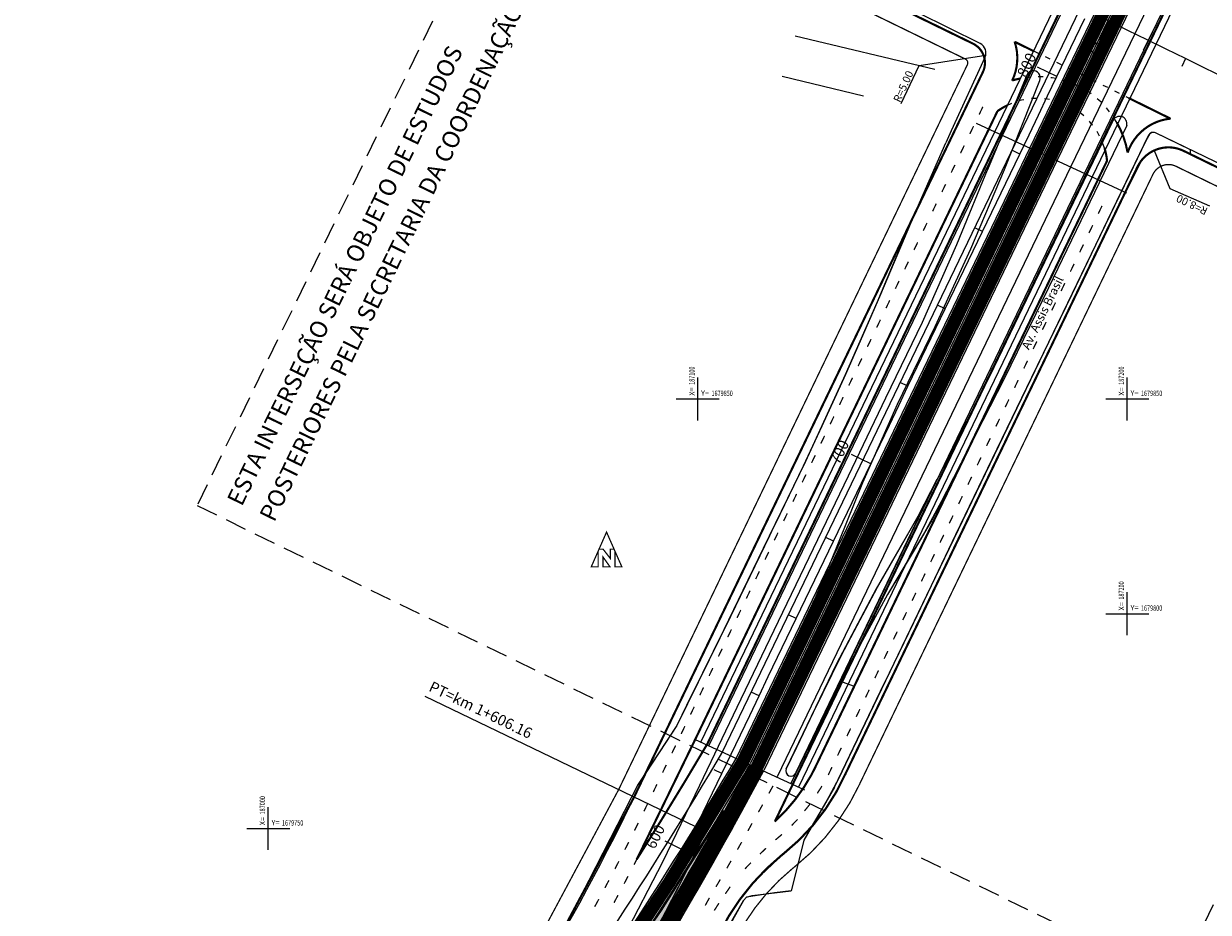
# Model space of a CAD drawing. Extents: x 185729 to 189380, y 1678694 to 1684505.
# Drawn here: x 186943 to 187219, y 1679730 to 1679937 of the extents above; entities that cross this region are included whole.
import ezdxf

# ---------------------------------------------------------------- set-up
doc = ezdxf.new("R2010")
doc.units = 0
doc.header["$MEASUREMENT"] = 0
doc.linetypes.add('ACAD_ISO03W100', pattern=[30, 12, -18])
doc.linetypes.add('DASHED', pattern=[0.75, 0.5, -0.25])
doc.layers.get('0').update_dxf_attribs({"linetype": 'CONTINUOUS'})
for name, color, linetype in [('AB-ANT-PASSEIO', 7, 'CONTINUOUS'), ('AB-ANT-PINTURA-PISTAS', 7, 'ACAD_ISO03W100'), ('AB-ANT-PROJETO', 7, 'CONTINUOUS'), ('AB-ANT-PROJETO-LINHA-GROSSA', 7, 'CONTINUOUS'), ('AB-ASF-NOVO', 200, 'CONTINUOUS'), ('AB-ASF-REM-CONC', 30, 'CONTINUOUS'), ('AB-ASF-REMOV', 110, 'CONTINUOUS'), ('AB-CARLA-PINT_CORREDOR', 7, 'CONTINUOUS'), ('AB-CARLA_CANTEIRO', 86, 'CONTINUOUS'), ('AB-CARLA_CORREDOR_ELEV', 254, 'CONTINUOUS'), ('AB-CARLA_EST_HACHURA', 42, 'CONTINUOUS'), ('AB-CARLA_PINT_ELEV', 7, 'CONTINUOUS'), ('AB_ESTRADA', 5, 'CONTINUOUS'), ('AB_MAR_EIXO', 7, 'CONTINUOUS'), ('AB_TEXTO-RUAS', 7, 'CONTINUOUS'), ('ASSIS_BRASIL_EIXO_NOV99', 7, 'CONTINUOUS'), ('COORDENADAS', 7, 'CONTINUOUS'), ('EIXO_MODIFICADO_SERTORIO', 7, 'CONTINUOUS'), ('MEDIDAS_RUAS_RAIOS', 7, 'CONTINUOUS'), ('MEDIDAS_RUAS_RAIOS_ASSIS', 7, 'CONTINUOUS'), ('SER-CARLA_PROJETO', 7, 'CONTINUOUS'), ('SERT-CARLA-PASSEIO', 7, 'CONTINUOUS'), ('SERTORIO_EIXO_NOV99', 7, 'CONTINUOUS')]:
    doc.layers.add(name, color=color, linetype=linetype)
doc.styles.add('ROMANS', font='romans')
doc.styles.add('X', font='ROMANS.SHX', dxfattribs={"width": 0.75, "height": 5})

# ---------------------------------------------------------------- blocks, each defined once
blk = doc.blocks.new('PINTURA-PISTA')
at = {"const_width": 0.3}
blk.add_lwpolyline([(0, 0), (2, 0)], dxfattribs=at)
blk = doc.blocks.new('COORD')
for points in [[(0, -20), (0, 20)], [(-20, 0), (20, 0)]]:
    blk.add_lwpolyline(points)
for s, rotation, p in [('X=', 90, (-3, 3)), ('Y=', 359.99, (3.000000131200068, 2.99999986889452))]:
    blk.add_text(s, height=5, rotation=rotation).set_placement(p)
at = {"style": 'X', "width": 0.75}
blk.add_attdef('00.000', (-3.015073430768098, 13.09001316328795), '', height=5, rotation=90, dxfattribs=at)
blk.add_attdef('00.000', (12.71948841187259, 2.717102214810438), '', height=5, dxfattribs=at)
blk = doc.blocks.new('NORTE')
at = {"const_width": 1.171875}
for points in [[(-7.150490431445415, 5.764479122018997), (-3.358592138057028, 5.764479122018884), (3.425832666662919, -2.962717267794346), (3.425832666662919, 5.764479122018884), (6.856604301417057, 5.764479122018884), (-0.146943065014292, 21.65942477106489)], [(-3.540684670678284, -10.71265866322062), (3.093170240086685, -10.71265866322062), (-3.540684670678169, -1.367543444942157)]]:
    blk.add_lwpolyline(points, close=True, dxfattribs=at)
for points in [[(-7.150490431445299, 5.764479122018997), (-14.41056023540024, -10.71265866322062), (-7.972236010046355, -10.71265866322062), (-7.972236010046355, 3.89948119656583)], [(7.783370074162454, 3.661131944302724), (7.783370074162454, -10.71265866322062), (14.11667410537176, -10.71265866322062), (6.856604301417057, 5.764479122018884)]]:
    blk.add_lwpolyline(points, dxfattribs=at)

msp = doc.modelspace()

# ---------------------------------------------------------------- hatches: boundary and pattern name
at = {"layer": 'AB-CARLA_CANTEIRO', "ltscale": 4000}
h = msp.add_hatch(color=256, dxfattribs=at)
edge = h.paths.add_edge_path()
edge.add_line((187060.2580709592, 1679679.155775876), (187057.4328850321, 1679681.22692714))
edge.add_arc((186247.0390853523, 1680273.490341459), 1003.750000000021, 323.8393921803673, 328.8436334803649)
edge.add_arc((186227.410275922, 1680238.508180719), 1003.25000000083, 326.11412999826626, 331.13388982618017, ccw=False)

# ---------------------------------------------------------------- linework, layer by layer
at = {"linetype": 'DASHED', "ltscale": 10}
msp.add_lwpolyline([(186983.4007492729, 1679825.176804984), (187211.3668491181, 1679714.334456427), (187364.5860755884, 1680029.455797095), (187136.6199757429, 1680140.298145651)], close=True, dxfattribs=at)
at = {"layer": 'AB-ANT-PASSEIO', "const_width": 0.3}
for points in [[(187161.802978193, 1679925.790554805), (187162.7615224562, 1679927.782526321)], [(187203.3693243786, 1679896.860141279), (187205.9828611024, 1679902.291388337)], [(187203.3693243786, 1679896.860141279), (187137.6808928799, 1679760.351594416)]]:
    msp.add_lwpolyline(points, dxfattribs=at)
for points in [[(186805.3871692482, 1679534.550364429), (186832.7845478176, 1679493.304906862, 0.2989175087885138), (186834.1010307645, 1679493.402985365), (186947.7564751907, 1679587.767813284, 0.1077868866747433), (187081.569406986, 1679759.055439272), (187161.802978193, 1679925.790554805)], [(187137.6915870736, 1679760.34083894, -0.1159904932001063), (187122.4616574938, 1679741.00515125), (187122.2624445129, 1679740.852188695), (187122.1047672945, 1679740.731118722, 0.1037604205454051), (187108.8171539803, 1679724.25938056, 0.1037604205454051)]]:
    msp.add_lwpolyline(points, format="xyb", dxfattribs=at)
at = {"layer": 'AB-ANT-PROJETO'}
for points in [[(187175.064429134, 1679924.578809372, 0.02250350974742825), (187173.209447911, 1679924.126312073, 0.1950864821206847), (187173.7788672442, 1679933.129152254), (187178.1460581047, 1679930.975595359)], [(186802.2920848587, 1679531.980607223), (186829.7973566271, 1679490.572721547, 0.3741307815444964), (186836.6217922933, 1679490.296900756), (186950.3110069535, 1679584.689767124, 0.1077874698767876), (187085.1741650156, 1679757.32173796), (187164.8011111714, 1679922.796212885)], [(187200.2999584894, 1679920.05102475), (187210.0495859094, 1679915.243271203, 0.29459814491256), (187200.0817418256, 1679907.32468806, 0.088616059372331), (187197.5520761271, 1679914.347023537, 0.088616059372331)], [(187099.3907216183, 1679770.72202417), (187169.7733093627, 1679916.985598414, -0.04102231779856143), (187172.059292242, 1679918.340804168, -0.04102231779856143)], [(187194.6981032888, 1679908.422801759, -0.04683515227377474), (187195.295330537, 1679905.449674035), (187126.9372278126, 1679763.393225793)]]:
    msp.add_lwpolyline(points, format="xyb", dxfattribs=at)
at = {"layer": 'AB-ANT-PROJETO', "linetype": 'ACAD_ISO03W100', "ltscale": 0.1}
msp.add_lwpolyline([(187178.1681599184, 1679931.008177765), (187200.3181923515, 1679920.107709172)], dxfattribs=at)
at = {"layer": 'AB-ANT-PROJETO'}
msp.add_lwpolyline([(187199.6942203189, 1679898.447654988), (187134.3740796414, 1679762.704461227)], dxfattribs=at)
at = {"layer": 'AB-ANT-PROJETO', "linetype": 'ACAD_ISO03W100', "ltscale": 0.1}
for centre, radius, start, end in [((187179.2819090376, 1679903.961616721), 21.00987930757441, 29.60462734291864, 101.5653107473833), ((187179.1445361882, 1679903.730414996), 16.22863328605521, 16.72128009878334, 115.8416431974029)]:
    msp.add_arc(centre, radius, start, end, dxfattribs=at)
at = {"layer": 'AB-ANT-PROJETO'}
for start, end in [(115.9523307650681, 116.073478545817), (15.29806579911877, 16.72149663398899)]:
    msp.add_arc((187179.1490491765, 1679903.731706675), 16.22393941191789, start, end, dxfattribs=at)
at = {"layer": 'AB-ANT-PROJETO-LINHA-GROSSA', "linetype": 'CONTINUOUS', "const_width": 0.5}
for points in [[(187175.064429134, 1679924.578809372, 0.02250350974742825), (187173.209447911, 1679924.126312073, 0.1950864821206847), (187173.7788672442, 1679933.129152254), (187178.1460581047, 1679930.975595359)], [(186802.9737748016, 1679530.954355257), (186829.7973566271, 1679490.572721547, 0.3741307815444964), (186836.6217922933, 1679490.296900756), (186950.3110069535, 1679584.689767124, 0.1077874698767876), (187085.1741650156, 1679757.32173796), (187165.0398066307, 1679923.29225107)], [(187200.2999584894, 1679920.05102475), (187210.0495859094, 1679915.243271203, 0.29459814491256), (187200.0817418256, 1679907.32468806, 0.088616059372331), (187197.5520761271, 1679914.347023537, 0.088616059372331)], [(187099.3907216183, 1679770.72202417), (187169.7733093627, 1679916.985598414, -0.04102231779856143), (187172.059292242, 1679918.340804168, -0.04102231779856143)], [(187194.6981032888, 1679908.422801759, -0.04683515227377474), (187195.295330537, 1679905.449674035), (187126.9372278126, 1679763.393225793)], [(187127.9862856046, 1679765.567342179, -0.1016278440964486), (187117.9342174255, 1679751.602495702, -0.1016278440964486)], [(187134.3740796414, 1679762.704461227, -0.1195836562833887), (187119.996813099, 1679744.155684422), (187119.8263859191, 1679744.024824591), (187119.6213705955, 1679743.867406798, 0.1071150201343233), (187104.9512282453, 1679725.474961036)]]:
    msp.add_lwpolyline(points, format="xyb", dxfattribs=at)
at = {"layer": 'AB-ANT-PROJETO-LINHA-GROSSA', "linetype": 'ACAD_ISO03W100', "ltscale": 0.1}
msp.add_lwpolyline([(187178.1681599184, 1679931.008177765), (187200.3181923515, 1679920.107709172)], dxfattribs=at)
at = {"layer": 'AB-ANT-PROJETO-LINHA-GROSSA', "linetype": 'CONTINUOUS', "const_width": 0.5}
for points in [[(187165.0398066307, 1679923.29225107), (187166.365920254, 1679926.048076404)], [(187199.6184006353, 1679898.290092467), (187202.3784633047, 1679904.025838255)], [(187199.6184006353, 1679898.290092467), (187134.3740796414, 1679762.704461227)], [(187119.6213705954, 1679743.867406798), (187119.8263859191, 1679744.024824591)]]:
    msp.add_lwpolyline(points, dxfattribs=at)
at = {"layer": 'AB-ANT-PROJETO-LINHA-GROSSA', "linetype": 'ACAD_ISO03W100', "ltscale": 0.1}
for centre, radius, start, end in [((187179.2819090376, 1679903.961616721), 21.00987930757441, 29.60462734291864, 101.5653107473833), ((187179.1445361882, 1679903.730414996), 16.22863328605521, 16.72128009878334, 115.8416431974029)]:
    msp.add_arc(centre, radius, start, end, dxfattribs=at)
at = {"layer": 'AB-ANT-PROJETO-LINHA-GROSSA', "linetype": 'CONTINUOUS'}
for start, end in [(115.9523307650681, 116.073478545817), (15.29806579911877, 16.72149663398899)]:
    msp.add_arc((187179.1490491765, 1679903.731706675), 16.22393941191789, start, end, dxfattribs=at)
at = {"layer": 'AB-ASF-NOVO', "ltscale": 4000}
for points in [[(187126.4053291997, 1679750.277842575), (187129.4950187747, 1679754.185686328), (187132.8395432486, 1679759.578446881), (187136.0593164349, 1679766.20658817), (187150.3052231558, 1679795.811314312), (187158.3869404276, 1679812.606105354), (187174.6559065948, 1679846.414994984), (187196.4023382034, 1679891.606723734), (187203.3646615876, 1679905.584789122), (187204.159704674, 1679906.434153332), (187204.9524524044, 1679907.077564828), (187206.2569983636, 1679907.830820792), (187208.0313424615, 1679908.404175133), (187210.1137334198, 1679908.539596159), (187210.7582515102, 1679908.470772908), (187211.6401734183, 1679908.289049515), (187214.756067529, 1679906.93680394), (187214.7217534213, 1679907.990468155), (187206.5640938396, 1679911.928068884), (187205.8277056086, 1679912.028004539), (187205.2133172435, 1679911.714859908), (187204.3391859813, 1679910.077132607), (187200.3797299996, 1679901.861074076), (187181.6427945406, 1679863.110230173), (187153.2490387458, 1679804.227994648), (187135.1797878455, 1679766.620410065), (187132.8223820945, 1679761.704639384), (187129.9307828967, 1679756.355649781), (187126.4053292001, 1679750.277842576)], [(187087.8723854051, 1679762.928967972), (187093.2437841028, 1679774.091387504), (187101.6427511455, 1679791.545462141), (187110.7312670963, 1679810.432503243), (187117.6043010949, 1679824.715503495), (187131.2629615969, 1679853.099860599), (187136.6929495278, 1679864.384035681), (187142.3410067878, 1679876.121385342), (187150.402232551, 1679892.873592538), (187142.5614917796, 1679874.275008129), (187138.3692401979, 1679864.68126416), (187134.399, 1679855.697), (187128.8789567724, 1679843.658360663), (187124.5676197955, 1679834.327530211), (187119.0961654298, 1679823.087956853), (187115.2371118737, 1679815.146175982), (187110.4986257978, 1679805.365107581), (187106.061724777, 1679796.246199313), (187101.1196499478, 1679786.17331188), (187097.4065480343, 1679778.605304739), (187095.123, 1679773.951), (187092.5009494933, 1679769.965086215), (187087.8723854051, 1679762.928967972)], [(187120.6033703888, 1679763.924133458), (187120.4952631904, 1679763.567318263), (187120.5660924986, 1679762.944694698), (187120.8857862546, 1679762.47768119), (187121.2065845084, 1679762.265852437), (187121.7429963539, 1679762.154763624), (187122.3365941909, 1679762.319584829), (187122.6735586882, 1679762.604526398), (187122.9254173406, 1679763.127919298), (187155.6844499809, 1679831.205171873), (187151.2364319086, 1679822.58766642), (187150.3176340506, 1679820.982723772), (187147.7288582043, 1679816.460688021), (187144.7271614584, 1679811.217368086), (187141.7949514763, 1679806.095426614), (187137.0371620984, 1679797.165690413), (187133.3665400126, 1679790.260669695), (187126.8983830588, 1679777.009167977), (187122.9728630022, 1679768.849444059), (187120.6033703888, 1679763.924133458)]]:
    msp.add_lwpolyline(points, dxfattribs=at)
at = {"layer": 'AB-ASF-REM-CONC', "ltscale": 4000}
msp.add_lwpolyline([(187096.8215088487, 1679730.268213928), (187102.0085574133, 1679739.285754317), (187103.5543654174, 1679742.01539469), (187105.9315037393, 1679746.252162506), (187108.1503906623, 1679750.250641207), (187110.233792598, 1679754.044395549), (187111.7999125922, 1679756.921906644), (187113.8668916742, 1679760.754178958), (187115.2722647332, 1679763.382670425), (187109.8996772948, 1679765.865509747), (187105.8310000004, 1679757.412000001), (187103.0730354063, 1679751.789452511), (187100.6283640692, 1679746.805602929), (187095.8657694446, 1679737.202571032), (187093.1531961214, 1679731.918895791), (187084.8631345628, 1679716.265656084)], dxfattribs=at)
at = {"layer": 'AB-ASF-REMOV', "ltscale": 4000}
for points in [[(187133.5809777771, 1679784.118366013), (187136.4431337392, 1679783.14765401), (187140.4120917505, 1679791.395631291), (187145.4587748826, 1679801.883252401), (187153.9106449243, 1679819.447265902), (187160.2703939387, 1679832.663597554), (187152.6025448852, 1679818.595814275), (187150.1086984983, 1679814.424043768), (187146.3118375734, 1679808.072556962), (187144.175, 1679804.498), (187137.8473017944, 1679792.911448455), (187133.5809777771, 1679784.118366013)], [(187089.351, 1679697.087), (187095.488582081, 1679708.287514535), (187101.5419985767, 1679719.112632794), (187106.3072509906, 1679728.041863593), (187107.7528308402, 1679730.466825684), (187110.4554700613, 1679734.369091691), (187113.2842578323, 1679737.806565678), (187119.996813099, 1679744.155684422), (187123.9428600372, 1679747.661889702), (187126.4053291997, 1679750.277842575), (187124.667, 1679747.281), (187123.8774103138, 1679744.094007486), (187121.744, 1679735.483), (187117.832071349, 1679735.023432451), (187111.305, 1679733.992), (187110.674, 1679733.237), (187108.0461964178, 1679728.676973382), (187102.6763975346, 1679719.358763296), (187089.351, 1679697.087)]]:
    msp.add_lwpolyline(points, dxfattribs=at)
at = {"layer": 'AB-CARLA-PINT_CORREDOR'}
msp.add_lwpolyline([(187359.5237012024, 1680295.166578301), (187339.7497639069, 1680253.949017617, 0.05678411512760971), (187337.5163803074, 1680247.534512095), (187335.4318063992, 1680238.282227522, -0.05678411512766161), (187333.7083787216, 1680233.332367428), (187325.9861059478, 1680217.284479691, -0.03839990602246143), (187323.2943586422, 1680212.640054394), (187318.7961870778, 1680206.584128175), (187311.9080375033, 1680196.221026921), (187310.1654444264, 1680192.594147388, 0.02831209648459234), (187286.6932809715, 1680135.796006528, -0.02831209519193447), (187262.918544947, 1680078.265828649), (187211.2463984915, 1679970.885754414), (187180.5518961714, 1679907.09792968), (187112.1955522205, 1679765.045125299)], format="xyb", dxfattribs=at)
at = {"layer": 'AB-CARLA_CANTEIRO', "ltscale": 4000}
for points in [[(187164.8348471578, 1679914.188965615), (187199.8073595177, 1679898.004236497)], [(187099.3907216183, 1679770.72202417), (187124.8109445144, 1679758.974550592)]]:
    msp.add_lwpolyline(points, dxfattribs=at)
msp.add_lwpolyline([(187060.2580709592, 1679679.155775876), (187057.4328850321, 1679681.22692714, 0.02183859260308396), (187106.0066942468, 1679754.174725124, -0.02190633734881993)], format="xyb", close=True, dxfattribs=at)
at = {"layer": 'AB-CARLA_CORREDOR_ELEV', "linetype": 'CONTINUOUS', "const_width": 3}
for points in [[(187110.5120691352, 1679765.58250448), (187209.7531524961, 1679971.817541147), (187259.5878723678, 1680075.380147801)], [(187262.7255184221, 1680073.828841112), (187212.8233197202, 1679970.126935278), (187182.128820231, 1679906.339107889), (187113.6895970028, 1679764.11407028)]]:
    msp.add_lwpolyline(points, dxfattribs=at)
for points in [[(187055.8131543842, 1679682.404411489, 0.02486065981211626), (187110.5322938349, 1679765.573158019, 0.02486065981211626)], [(187061.9144270597, 1679677.868650209, 0.02472520058294526), (187113.6834335676, 1679764.116918595, 0.02472520058294526)]]:
    msp.add_lwpolyline(points, format="xyb", dxfattribs=at)
at = {"layer": 'AB-CARLA_EST_HACHURA', "ltscale": 4000}
msp.add_lwpolyline([(187112.3196329819, 1679764.747173153), (187115.044961733, 1679763.487714193)], dxfattribs=at)
at = {"layer": 'AB-CARLA_PINT_ELEV', "color": 252, "linetype": 'CONTINUOUS'}
msp.add_lwpolyline([(187320.0235294931, 1680187.71217264, 0.01216282436085042), (187294.7058184144, 1680131.648899072, -0.01216282360809126), (187269.2478293086, 1680075.275377569), (187217.55410064, 1679967.850481004), (187186.8595906438, 1679904.062628208), (187118.5032483702, 1679762.009837952)], format="xyb", dxfattribs=at)
at = {"layer": 'AB-CARLA_PINT_ELEV', "linetype": 'CONTINUOUS'}
for points in [[(187100.7423707924, 1679770.071605451), (187169.1346530906, 1679912.199083002), (187200.0663334148, 1679976.4788753), (187249.9508085657, 1680080.144879473)], [(187102.5445696913, 1679769.204380493), (187170.9466503543, 1679911.352220237), (187201.8685323136, 1679975.611650341), (187251.7437506684, 1680079.258417766)], [(187105.6984177643, 1679767.686736815), (187205.0223803866, 1679974.094006663), (187254.8813993482, 1680077.70710978)], [(187108.8522658373, 1679766.169093137), (187208.1762284596, 1679972.576362986), (187258.110595756, 1680076.346049103)], [(187264.310471508, 1680073.086704191), (187214.4002467702, 1679969.368112517), (187183.7057425689, 1679905.580271882), (187115.3494002954, 1679763.527481626)], [(187270.5696399929, 1680069.95057121), (187220.7079474051, 1679966.332830816), (187190.0134481436, 1679902.545003675), (187121.6570964414, 1679760.49219427)], [(187272.3625820293, 1680069.064109536), (187222.5101432992, 1679965.465599613), (187191.8254454074, 1679901.69814091), (187123.4592953402, 1679759.624969312)]]:
    msp.add_lwpolyline(points, dxfattribs=at)
at = {"layer": 'AB-CARLA_PINT_ELEV', "linetype": 'CONTINUOUS', "const_width": 0.5}
for points in [[(187102.0940199666, 1679769.421186732), (187170.4961006296, 1679911.569026477), (187201.4179825889, 1679975.828456581), (187251.2955151428, 1680079.480033193)], [(187271.0178755021, 1680069.728955792), (187221.1584963786, 1679966.116023015), (187190.4639978683, 1679902.328197435), (187117.9342174217, 1679751.602495706)]]:
    msp.add_lwpolyline(points, dxfattribs=at)
at = {"layer": 'AB-CARLA_PINT_ELEV', "ltscale": 4000, "const_width": 0.5}
msp.add_lwpolyline([(187099.3907216183, 1679770.72202417), (187085.7785340694, 1679742.796645629)], dxfattribs=at)
msp.add_lwpolyline([(187085.7785340694, 1679742.796645629, 0.008024482673738696), (187102.3909289848, 1679769.977127549, 0.008024482673738696)], format="xyb", dxfattribs=at)
at = {"layer": 'AB-CARLA_PINT_ELEV', "ltscale": 4000}
for centre, radius, start, end in [((186247.3406855171, 1680273.907014682), 996.5, 323.8096830537664, 329.4867290415716), ((186247.3406855171, 1680273.907014682), 1000, 323.8096830537664, 329.4867290415716), ((186247.0390853524, 1680273.490341459), 1003.5, 323.8393921803675, 329.5576025182561), ((186227.4102759231, 1680238.508180719), 1003.5, 326.1141299982257, 331.8480367582126), ((186227.4102759231, 1680238.508180719), 1003.75, 326.1141299982257, 331.8480367582126), ((186226.5341474086, 1680236.873492738), 1006.75, 326.2110608543755, 331.9620928762159), ((186226.5341474086, 1680236.873492738), 1007, 326.2110608543755, 331.9620928762159)]:
    msp.add_arc(centre, radius, start, end, dxfattribs=at)
at = {"layer": 'AB_ESTRADA'}
for p, q in [((187165.7110370731, 1679932.742448845), (187125.819883766, 1679952.558515187)), ((187122.7054090871, 1679934.537506906), (187155.2146367939, 1679926.721327852)), ((187166.8671408914, 1679929.452419568), (187158.961, 1679912.39)), ((187138.5865225715, 1679920.477767612), (187119.6719337077, 1679925.05318848)), ((187176.6109340112, 1679925.361174847), (187167.4707533966, 1679903.325038118)), ((187171.392, 1679903.405), (187179.6107813159, 1679924.11689385)), ((187178.546, 1679877.252), (187196.613, 1679914.689)), ((187158.961, 1679912.39), (187157.779, 1679909.601)), ((187199.881, 1679913.672), (187181.637, 1679875.879)), ((187204.9614392168, 1679911.368337517), (187195.428, 1679891.586)), ((187225.821, 1679902.633), (187206.5640938396, 1679911.928068884)), ((187148.578, 1679888.737), (187157.779, 1679909.601)), ((187168.088, 1679904.916), (187160.242, 1679885.864)), ((187163.594, 1679884.923), (187171.392, 1679903.405)), ((187195.428, 1679891.586), (187187.084, 1679874.339)), ((187141.801, 1679872.447), (187148.578, 1679888.737)), ((187160.242, 1679885.864), (187152.217, 1679867.775)), ((187155.254, 1679866.831), (187163.594, 1679884.923)), ((187168.04, 1679855.452), (187178.546, 1679877.252)), ((187181.637, 1679875.879), (187171.423, 1679854.861)), ((187187.084, 1679874.339), (187177.721, 1679855.017)), ((187134.399, 1679855.697), (187141.801, 1679872.447)), ((187152.217, 1679867.775), (187143.741, 1679850.183)), ((187146.481, 1679848.808), (187155.254, 1679866.831)), ((187125.134, 1679835.491), (187134.399, 1679855.697)), ((187151.753, 1679823.49), (187168.04, 1679855.452)), ((187171.423, 1679854.861), (187154.512, 1679821.79)), ((187177.721, 1679855.017), (187169.621, 1679838.268)), ((187143.741, 1679850.183), (187135.012, 1679832.003)), ((187138.414, 1679830.513), (187146.481, 1679848.808)), ((187169.621, 1679838.268), (187160.01, 1679818.324)), ((187116.687, 1679818.139), (187125.134, 1679835.491)), ((187135.012, 1679832.003), (187117.726, 1679796.105)), ((187130.971, 1679812.052), (187138.414, 1679830.513)), ((187141.643, 1679805.83), (187151.753, 1679823.49)), ((187154.512, 1679821.79), (187144.175, 1679804.498)), ((187116.687, 1679818.139), (187107.587, 1679799.355)), ((187160.01, 1679818.324), (187150.188, 1679797.846)), ((187123.04, 1679793.525), (187130.971, 1679812.052)), ((187132.387, 1679788.418), (187141.643, 1679805.83)), ((187144.175, 1679804.498), (187134.91, 1679787.533)), ((187107.587, 1679799.355), (187095.123, 1679773.951)), ((187117.726, 1679796.105), (187109.094, 1679778.132)), ((187150.188, 1679797.846), (187143.405, 1679783.772)), ((187114.492, 1679775.407), (187123.04, 1679793.525)), ((187120.6033703888, 1679763.924133458), (187132.387, 1679788.418)), ((187134.91, 1679787.533), (187122.8322297021, 1679762.851862873)), ((187131.815, 1679759.604), (187143.405, 1679783.772)), ((187109.094, 1679778.132), (187100.362, 1679760.01)), ((187095.123, 1679773.951), (187086.141, 1679760.297)), ((187105.831, 1679757.412), (187114.492, 1679775.407)), ((187086.141, 1679760.297), (187071.347, 1679731.549)), ((187100.362, 1679760.01), (187091.749, 1679742.146)), ((187131.815, 1679759.604), (187124.667, 1679747.281)), ((187097.036, 1679739.482), (187105.831, 1679757.412)), ((187124.667, 1679747.281), (187121.744, 1679735.483)), ((187091.749, 1679742.146), (187082.729, 1679724.629)), ((187087.89, 1679721.667), (187097.036, 1679739.482)), ((187112.67, 1679734.417), (187121.744, 1679735.483)), ((187100.028, 1679714.763), (187110.674, 1679733.237)), ((187110.674, 1679733.237), (187111.305, 1679733.992)), ((187111.305, 1679733.992), (187112.67, 1679734.417)), ((187064.598, 1679719.019), (187071.347, 1679731.549))]:
    msp.add_line(p, q, dxfattribs=at)
for centre, radius, start, end in [((187164.5988220782, 1679930.503480823), 2.5, 335.1386090281028, 63.58395482218894), ((187178.1192439135, 1679924.759252837), 1.623979330824742, 336.6999514591286, 158.2445151911956), ((187198.210015584, 1679914.061655162), 1.715814768927653, 346.8738213949965, 158.55394640362), ((187206.0424572489, 1679910.847376853), 1.2, 64.23397480215966, 154.2698054238314), ((187121.7193547289, 1679763.391229697), 1.236692070581226, 154.474636721735, 334.1423527204839)]:
    msp.add_arc(centre, radius, start, end, dxfattribs=at)
at = {"layer": 'ASSIS_BRASIL_EIXO_NOV99'}
msp.add_lwpolyline([(187088.8455526605, 1679729.27020067, 0.001179258338160567), (187090.023841436, 1679731.47509842, 0.001179211876338818), (187091.1916946098, 1679733.685487583, 0.001179211688266159), (187092.349108965, 1679735.90136108, 0.001179255782772399), (187093.4960800633, 1679738.12271139, 0.00117924102742792), (187094.632574584, 1679740.34947512, 0.001179255129874846), (187095.8480396271, 1679742.758970276, 0.001382898022945811), (187096.873975772, 1679744.81893309, 0.0009755974383049504), (187098.2520878837, 1679747.619046241, 0.001620272069628015), (187099.073113045, 1679749.3093372, 4.355797438034039e-05), (187100.3591458797, 1679751.979538441, 6.340621839015094e-05), (187101.242215282, 1679753.81406779), (187103.410278434, 1679758.31956467), (187105.578341585, 1679762.82506156), (187107.746404736, 1679767.33055844), (187109.914467888, 1679771.83605532), (187112.082531039, 1679776.34155221), (187114.250594191, 1679780.84704909), (187116.418657342, 1679785.35254598), (187118.586720494, 1679789.85804286), (187120.754783645, 1679794.36353974), (187122.922846797, 1679798.86903663), (187125.090909948, 1679803.37453351), (187127.2589731, 1679807.8800304), (187129.427036251, 1679812.38552728), (187131.595099402, 1679816.89102416), (187133.763162554, 1679821.39652105), (187135.931225705, 1679825.90201793), (187138.099288857, 1679830.40751482), (187140.267352008, 1679834.9130117), (187142.43541516, 1679839.41850858), (187144.603478311, 1679843.92400547), (187146.771541463, 1679848.42950235), (187148.939604614, 1679852.93499923), (187151.107667766, 1679857.44049612), (187153.275730917, 1679861.945993), (187155.443794068, 1679866.45148989), (187157.61185722, 1679870.95698677), (187159.779920371, 1679875.46248365), (187161.947983523, 1679879.96798054), (187164.116046674, 1679884.47347742), (187166.284109826, 1679888.97897431), (187168.452172977, 1679893.48447119), (187170.620236129, 1679897.98996807), (187172.78829928, 1679902.49546496), (187174.956362432, 1679907.00096184), (187177.124425583, 1679911.50645873), (187179.292488734, 1679916.01195561), (187181.460551886, 1679920.51745249), (187183.628615037, 1679925.02294938), (187185.796678189, 1679929.52844626), (187187.96474134, 1679934.03394315), (187190.132804492, 1679938.53944003)], format="xyb", dxfattribs=at)
for points in [[(187183.628615037, 1679925.02294938), (187179.123118167, 1679927.19101256)], [(187174.956362432, 1679907.00096184), (187173.154163683, 1679907.86818711)], [(187166.284109826, 1679888.97897431), (187164.481911077, 1679889.84619958)], [(187157.61185722, 1679870.95698677), (187155.809658472, 1679871.82421204)], [(187148.939604614, 1679852.93499923), (187147.137405866, 1679853.80222451)], [(187140.267352008, 1679834.9130117), (187135.761855137, 1679837.08107488)], [(187131.595099402, 1679816.89102416), (187129.792900654, 1679817.75824943)], [(187122.922846797, 1679798.86903663), (187121.120648048, 1679799.7362619)], [(187114.250594191, 1679780.84704909), (187112.448395442, 1679781.71427436)], [(187099.576275556, 1679750.35204398), (187036.4985831795, 1679780.705282741)], [(187105.578341585, 1679762.82506156), (187103.776142837, 1679763.69228683)], [(187096.873975772, 1679744.81893309), (187092.393988932, 1679747.0392299)]]:
    msp.add_lwpolyline(points, dxfattribs=at)
at = {"layer": 'EIXO_MODIFICADO_SERTORIO', "ltscale": 4000}
for points in [[(187249.7197135083, 1679911.554612237), (187249.52331781, 1679911.65052748), (187245.030489829, 1679913.84472362), (187240.537661848, 1679916.03891977), (187236.044833867, 1679918.23311592), (187231.552005886, 1679920.42731206), (187227.059177905, 1679922.62150821), (187222.566349923, 1679924.81570436), (187218.073521942, 1679927.00990051), (187213.580693961, 1679929.20409665), (187209.08786598, 1679931.3982928), (187204.595037999, 1679933.59248895), (187200.102210018, 1679935.78668509), (187195.609382037, 1679937.98088124), (187191.116554055, 1679940.17507739), (187190.954763985, 1679940.25409202)], [(187195.609382037, 1679937.98088124), (187193.415185202, 1679933.4880536)], [(187213.580693961, 1679929.20409665), (187212.703015227, 1679927.40696559)]]:
    msp.add_lwpolyline(points, dxfattribs=at)
at = {"layer": 'MEDIDAS_RUAS_RAIOS', "ltscale": 4000}
msp.add_lwpolyline([(187206.2569983636, 1679907.830820792), (187209.9331519085, 1679898.954838478), (187219.1518376106, 1679894.947823533)], dxfattribs=at)
at = {"layer": 'MEDIDAS_RUAS_RAIOS_ASSIS', "ltscale": 4000}
msp.add_lwpolyline([(187147.314054001, 1679918.743085442), (187151.5752765787, 1679927.598420233), (187167.0476977245, 1679930.000481748)], dxfattribs=at)
at = {"layer": 'SER-CARLA_PROJETO', "ltscale": 4000}
for points, const_width in [([(187130.7480517824, 1679948.952735852), (187164.0521773625, 1679932.710158476)], 0.4999999999999999), ([(187241.4186620244, 1679893.933332251), (187213.0940658694, 1679907.747369901)], 0.5)]:
    msp.add_lwpolyline(points, dxfattribs=dict(at, const_width=const_width))
at = {"layer": 'SER-CARLA_PROJETO', "ltscale": 4000, "const_width": 0.5}
for points in [[(187166.365920254, 1679926.048076404, 0.4126722750377839), (187164.0521773626, 1679932.710158476, 0.4126722750377839)], [(187213.0940658694, 1679907.747369901, 0.4157565313324209), (187202.3784633047, 1679904.025838255, 0.4157565313324209)]]:
    msp.add_lwpolyline(points, format="xyb", dxfattribs=at)
at = {"layer": 'SERT-CARLA-PASSEIO', "ltscale": 4000}
for points, const_width in [([(187128.0362464513, 1679945.824937162), (187162.2987918859, 1679929.114933953)], 0.2999999999999999), ([(187239.7138582323, 1679890.314414214), (187211.3406623848, 1679904.15215416)], 0.3)]:
    msp.add_lwpolyline(points, dxfattribs=dict(at, const_width=const_width))
at = {"layer": 'SERT-CARLA-PASSEIO', "ltscale": 4000, "const_width": 0.3}
for points in [[(187162.7615224562, 1679927.782526321, 0.4126722750377839), (187162.298773878, 1679929.114942736, 0.4126722750377839)], [(187211.3406623848, 1679904.15215416, 0.4157565313324209), (187205.9828611024, 1679902.291388337, 0.4157565313324209)]]:
    msp.add_lwpolyline(points, format="xyb", dxfattribs=at)
at = {"layer": 'SERTORIO_EIXO_NOV99'}
msp.add_lwpolyline([(187205.945641006, 1679935.68108653), (187203.730620687, 1679931.19848851)], dxfattribs=at)

# ---------------------------------------------------------------- block references
at = {"layer": 'AB-ANT-PINTURA-PISTAS'}
for p, rotation in [((187166.373711332, 1679917.992543761), 244.302963400407), ((187164.2056489353, 1679913.487046513), 244.302963400407), ((187162.0375865388, 1679908.981549266), 244.302963400407), ((187159.8695241422, 1679904.476052019), 244.302963400407), ((187157.7014617456, 1679899.970554772), 244.302963400407), ((187155.533399349, 1679895.465057525), 244.302963400407), ((187194.120422066, 1679894.936347981), 244.3029633986593), ((187153.3653369524, 1679890.959560278), 244.302963400407), ((187191.9523596692, 1679890.430850734), 244.3029633986593), ((187151.1972745558, 1679886.45406303), 244.302963400407), ((187189.7842972725, 1679885.925353487), 244.3029633986593), ((187149.0292121592, 1679881.948565783), 244.302963400407), ((187187.6162348758, 1679881.41985624), 244.3029633986593), ((187146.8611497626, 1679877.443068536), 244.302963400407), ((187185.4481724791, 1679876.914358993), 244.3029633986593), ((187144.693087366, 1679872.937571289), 244.302963400407), ((187183.2801100823, 1679872.408861745), 244.3029633986593), ((187142.5250249695, 1679868.432074042), 244.302963400407), ((187181.1120476856, 1679867.903364498), 244.3029633986593), ((187140.3569625729, 1679863.926576794), 244.302963400407), ((187178.9439852888, 1679863.397867251), 244.3029633986593), ((187138.1889001763, 1679859.421079547), 244.302963400407), ((187176.7759228921, 1679858.892370004), 244.3029633986593), ((187136.0208377797, 1679854.9155823), 244.302963400407), ((187174.6078604954, 1679854.386872757), 244.3029633986593), ((187133.8527753831, 1679850.410085053), 244.302963400407), ((187172.4397980987, 1679849.88137551), 244.3029633986593), ((187131.6847129865, 1679845.904587806), 244.302963400407), ((187170.2717357019, 1679845.375878263), 244.3029633986593), ((187129.5166505899, 1679841.399090558), 244.302963400407), ((187168.1036733052, 1679840.870381016), 244.3029633986593), ((187127.3485881933, 1679836.893593311), 244.302963400407), ((187165.9356109085, 1679836.364883768), 244.3029633986593), ((187125.1805257967, 1679832.388096064), 244.302963400407), ((187163.7675485118, 1679831.859386521), 244.3029633986593), ((187123.0124634001, 1679827.882598817), 244.302963400407), ((187161.599486115, 1679827.353889274), 244.3029633986593), ((187120.8444010035, 1679823.37710157), 244.302963400407), ((187159.4314237183, 1679822.848392027), 244.3029633986593), ((187118.676338607, 1679818.871604322), 244.302963400407), ((187157.2633613216, 1679818.34289478), 244.3029633986593), ((187116.5082762104, 1679814.366107075), 244.302963400407), ((187155.0952989249, 1679813.837397533), 244.3029633986593), ((187114.3402138138, 1679809.860609828), 244.302963400407), ((187152.9272365281, 1679809.331900286), 244.3029633986593), ((187112.1721514172, 1679805.355112581), 244.302963400407), ((187150.7591741314, 1679804.826403039), 244.3029633986593), ((187110.0040890206, 1679800.849615334), 244.302963400407), ((187148.5911117347, 1679800.320905791), 244.3029633986593), ((187107.836026624, 1679796.344118086), 244.302963400407), ((187146.4230493379, 1679795.815408544), 244.3029633986593), ((187105.6679642274, 1679791.838620839), 244.302963400407), ((187144.2549869412, 1679791.309911297), 244.3029633986593), ((187103.4999018308, 1679787.333123592), 244.302963400407), ((187142.0869245445, 1679786.80441405), 244.3029633986593), ((187101.3318394342, 1679782.827626345), 244.302963400407), ((187139.9188621478, 1679782.298916803), 244.3029633986593), ((187099.1637770376, 1679778.322129098), 244.302963400407), ((187137.750799751, 1679777.793419556), 244.3029633986593), ((187096.9957146411, 1679773.81663185), 244.302963400407), ((187135.5827373543, 1679773.287922309), 244.3029633986593), ((187094.8276522445, 1679769.311134603), 244.302963400407), ((187133.4146749576, 1679768.782425061), 244.3029633986593), ((187092.6595898479, 1679764.805637356), 244.302963400407), ((187131.2466125608, 1679764.276927814), 244.3029633986593), ((187090.4915274513, 1679760.300140109), 244.302963400407), ((187117.5164769771, 1679759.921814324), 241.2783313742976), ((187128.9130101397, 1679759.871881994), 237.1211691376704), ((187088.3234655542, 1679755.794642621), 244.3052308683906), ((187115.0933978566, 1679755.548199309), 240.7468303599504), ((187126.0926170567, 1679755.638810719), 231.1364820712432), ((187086.1338493132, 1679751.299602439), 243.7516498169593), ((187112.6298519841, 1679751.197249705), 241.2783313742976), ((187123.2323105648, 1679752.123760936), 225.8894156101384), ((187119.6116300221, 1679748.628150302), 219.8856956805576), ((187083.9009057148, 1679746.825927394), 243.1980687655279), ((187110.2067728636, 1679746.823634689), 240.7468303599504), ((187086.0575066994, 1679743.342504521), 242.9630925396712), ((187115.89157409, 1679745.406602065), 223.5217832648923), ((187081.6248432041, 1679742.374035104), 242.6444877140966), ((187107.7432269911, 1679742.472685085), 240.2153293456032), ((187112.3594112871, 1679742.044850302), 226.323237720425), ((187079.3058742513, 1679737.944341151), 242.0909066626653), ((187083.7633497214, 1679738.899909346), 242.4132298321715), ((187105.2394263591, 1679738.144775298), 239.683828331256), ((187107.5554463723, 1679736.454488956), 235.4615710344932), ((187076.9442153318, 1679733.537259047), 241.537325611234), ((187081.4266638371, 1679734.479535244), 241.8633671246719), ((187102.6955864241, 1679733.840277754), 241.2783313742976), ((187104.9011888361, 1679732.594564131), 237.6674806700408)]:
    msp.add_blockref('PINTURA-PISTA', p, dxfattribs=dict(at, rotation=rotation))
at = {"layer": 'COORDENADAS', "ltscale": 4000}
ref = msp.add_blockref('COORD', (187100, 1679850), dxfattribs=dict(at, xscale=0.25, yscale=0.25, zscale=0.25))
ref.add_attrib('00.000', '187100', (187099.2462316423, 1679853.272503291), dxfattribs={"layer": '0', "height": 1.25, "rotation": 90, "style": 'X', "width": 0.75})
ref.add_attrib('00.000', '1679850', (187103.179872103, 1679850.679275554), dxfattribs={"layer": '0', "height": 1.25, "style": 'X', "width": 0.75})
ref = msp.add_blockref('COORD', (187200, 1679850), dxfattribs=dict(at, xscale=0.25, yscale=0.25, zscale=0.25))
ref.add_attrib('00.000', '187200', (187199.2462316423, 1679853.272503291), dxfattribs={"layer": '0', "height": 1.25, "rotation": 90, "style": 'X', "width": 0.75})
ref.add_attrib('00.000', '1679850', (187203.179872103, 1679850.679275554), dxfattribs={"layer": '0', "height": 1.25, "style": 'X', "width": 0.75})
at = {"layer": 'COORDENADAS', "ltscale": 4000, "xscale": 0.25, "yscale": 0.25, "zscale": 0.25}
msp.add_blockref('NORTE', (187078.7889656632, 1679813.580486923), dxfattribs=at)
at = {"layer": 'COORDENADAS', "ltscale": 4000}
ref = msp.add_blockref('COORD', (187200, 1679800), dxfattribs=dict(at, xscale=0.25, yscale=0.25, zscale=0.25))
ref.add_attrib('00.000', '187200', (187199.2462316423, 1679803.272503291), dxfattribs={"layer": '0', "height": 1.25, "rotation": 90, "style": 'X', "width": 0.75})
ref.add_attrib('00.000', '1679800', (187203.179872103, 1679800.679275554), dxfattribs={"layer": '0', "height": 1.25, "style": 'X', "width": 0.75})
ref = msp.add_blockref('COORD', (187000, 1679750), dxfattribs=dict(at, xscale=0.25, yscale=0.25, zscale=0.25))
ref.add_attrib('00.000', '187000', (186999.2462316423, 1679753.272503291), dxfattribs={"layer": '0', "height": 1.25, "rotation": 90, "style": 'X', "width": 0.75})
ref.add_attrib('00.000', '1679750', (187003.179872103, 1679750.679275554), dxfattribs={"layer": '0', "height": 1.25, "style": 'X', "width": 0.75})

# ---------------------------------------------------------------- texts
at = {"layer": 'AB_MAR_EIXO', "style": 'ROMANS'}
for s, p in [('POSTERIORES PELA SECRETARIA DA COORDENAÇÃO E PLANEJAMENTO', (187001.3649854677, 1679821.125765086)), ('ESTA INTERSEÇÃO SERÁ OBJETO DE ESTUDOS', (186993.8138922722, 1679824.797279862))]:
    msp.add_text(s, height=4, rotation=64.06991581847721, dxfattribs=at).set_placement(p)
at = {"layer": 'AB_TEXTO-RUAS', "style": 'ROMANS'}
msp.add_text('Av. Assis Brasil', height=2, rotation=63.82586622786943, dxfattribs=at).set_placement((187177.0954027972, 1679861.302832541))
at = {"layer": 'ASSIS_BRASIL_EIXO_NOV99', "style": 'ROMANS'}
for s, rotation, p in [('800', 64.3, (187176.4580620945, 1679924.639038937)), ('700', 64.3, (187132.8724406341, 1679834.5291163)), ('PT=km 1+606.16', 334.3, (187037.1573240462, 1679782.13451858)), ('600', 63.63, (187089.9474901083, 1679745.00296342))]:
    msp.add_text(s, height=2.5, rotation=rotation, dxfattribs=at).set_placement(p)
at = {"layer": 'EIXO_MODIFICADO_SERTORIO', "ltscale": 4000, "style": 'ROMANS'}
msp.add_text('600', height=2.5, rotation=153.97, dxfattribs=at).set_placement((187195.6072724682, 1679931.537569165))
at = {"layer": 'MEDIDAS_RUAS_RAIOS', "ltscale": 4000, "style": 'ROMANS'}
msp.add_text('R=8.00', height=1.8, rotation=154.4493041116966, dxfattribs=at).set_placement((187218.9169001475, 1679894.339361328))
at = {"layer": 'MEDIDAS_RUAS_RAIOS_ASSIS', "ltscale": 4000, "style": 'ROMANS'}
msp.add_text('R=5.00', height=1.8, rotation=65.44744429721642, dxfattribs=at).set_placement((187147.0694138688, 1679918.864290049))

doc.saveas('drawing.dxf')
